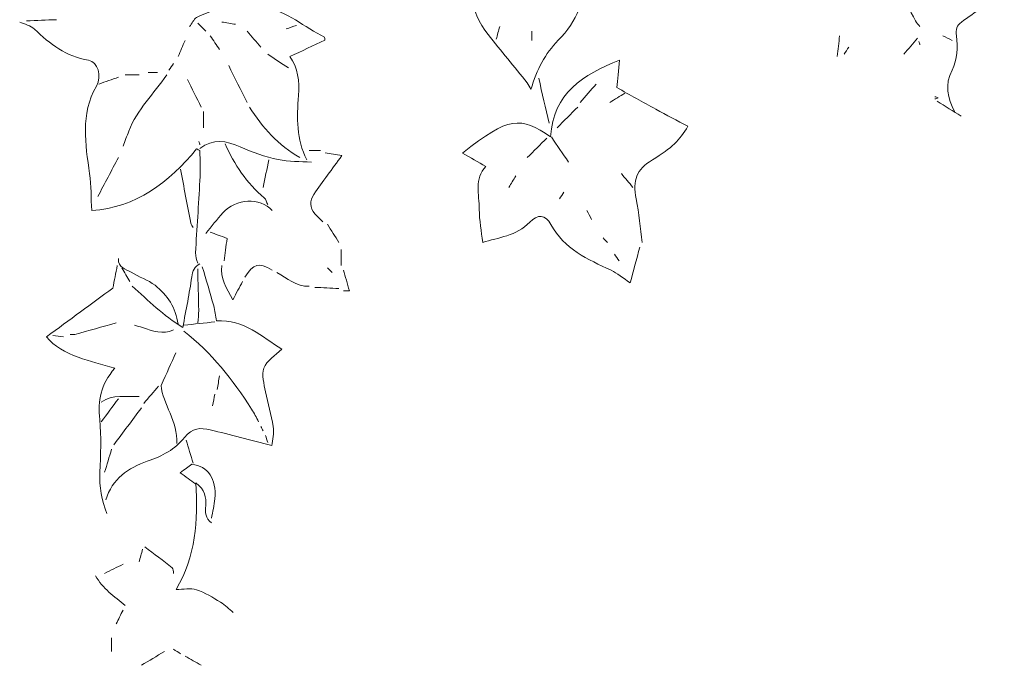
# Model space of a CAD drawing. Extents: x 217 to 2968, y -584 to 5.
# Drawn here: x 258 to 579, y -583 to -373 of the extents above; entities that cross this region are included whole.
import ezdxf

# ---------------------------------------------------------------- set-up
doc = ezdxf.new("R2010")
doc.units = 0
doc.header["$MEASUREMENT"] = 0
doc.layers.add('Edges', color=7, linetype='Continuous')

# ---------------------------------------------------------------- blocks, each defined once
blk = doc.blocks.new('hanging vines 1')
at = {"layer": 'Edges', "color": 0, "lineweight": 5}
for points, knots in [([(433.76, -320.06), (440.65, -313.34), (450.37, -314.78), (458.41, -311.3), (459.91, -315.42), (455.93, -317.34), (454.79, -320.96), (458.31, -323.61), (462.3, -325.95), (465.43, -329.13), (468.65, -332.4), (471.04, -336.48), (474.04, -340.55), (472.96, -340.85), (472.06, -341.25), (471.14, -341.33), (468.66, -341.54), (465.96, -341.05), (463.71, -341.85), (459.42, -343.38), (455.11, -344.33), (450.59, -344.34), (441.6, -344.34), (439.77, -351.4), (441.04, -357.39), (443, -366.59), (439.84, -373.59), (433.74, -379.83), (429.5, -384.17), (426.82, -389.28), (424.89, -395.83), (424.48, -395.11), (424.17, -394.32), (423.66, -393.69), (419.45, -388.43), (415.16, -383.24), (410.98, -377.97), (407.93, -374.14), (406.13, -369.78), (405.29, -364.91), (404.63, -361.12), (403.8, -357.24), (402.27, -353.73), (399.58, -347.56), (396.3, -347.27), (389.3, -349.63), (385.38, -350.96), (381.69, -353.13), (377.32, -351.82), (377.21, -351.79), (376.96, -351.83), (376.96, -351.82), (376.94, -351.57), (376.95, -351.32), (376.95, -351.07)], [0, 0, 0, 0, 1, 1, 1, 2, 2, 2, 3, 3, 3, 4, 4, 4, 5, 5, 5, 6, 6, 6, 7, 7, 7, 8, 8, 8, 9, 9, 9, 10, 10, 10, 11, 11, 11, 12, 12, 12, 13, 13, 13, 14, 14, 14, 15, 15, 15, 16, 16, 16, 17, 17, 17, 18, 18, 18, 18]), ([(553.01, -350.7), (556.1, -349.75), (559.19, -348.8), (562.54, -347.77), (562.54, -349.68), (562.54, -351.31), (562.54, -353.6), (567.98, -357.07), (573.6, -360.66), (578.97, -364.08), (573.96, -367.58), (569.43, -370.68), (564.99, -373.89), (563.53, -374.95), (563.16, -376.38), (563.37, -378.36), (563.77, -382.14), (563.82, -386.04), (561.96, -389.55), (559.48, -394.23), (560.55, -398.64), (562.72, -403.02)], [0, 0, 0, 0, 1, 1, 1, 2, 2, 2, 3, 3, 3, 4, 4, 4, 5, 5, 5, 6, 6, 6, 7, 7, 7, 7]), ([(545.53, -361.91), (545.16, -362.28), (544.78, -362.66), (544.68, -362.76), (546.5, -366.42), (548.23, -369.97), (550.04, -373.48), (550.39, -374.18), (551.01, -374.74), (551.51, -375.36)], [0, 0, 0, 0, 1, 1, 1, 2, 2, 2, 3, 3, 3, 3]), ([(351.9, -418.71), (348.5, -412.05), (348.65, -405), (349.2, -397.78), (349.55, -393.25), (349.01, -388.67), (346.42, -385.1), (350.25, -383.31), (354.04, -381.53), (357.82, -379.76), (357.77, -379.44), (357.71, -379.13), (357.66, -378.81), (351.15, -375.51), (345.51, -370.44), (338.07, -369.04), (330.38, -367.6), (322.99, -368.89), (316.05, -372.44), (315.06, -372.95), (314.52, -374.37), (313.78, -375.36)], [0, 0, 0, 0, 1, 1, 1, 2, 2, 2, 3, 3, 3, 4, 4, 4, 5, 5, 5, 6, 6, 6, 7, 7, 7, 7]), ([(258.45, -373.87), (260.07, -374.62), (262.03, -375.01), (263.25, -376.17), (268.32, -381.01), (273.6, -385.15), (280.86, -386.31), (283.82, -386.78), (285.32, -391.4), (283.42, -394.75), (278.19, -403.98), (279.86, -413.54), (281.2, -423.2), (281.75, -427.14), (281.68, -431.16), (281.89, -435.23), (296.3, -434.19), (307.01, -426.15), (316.04, -415.1), (316.41, -415.3), (316.77, -415.5), (317.14, -415.7), (317.14, -418.95), (317.28, -422.2), (317.11, -425.44), (316.7, -433.29), (316.11, -441.13), (315.69, -448.98), (315.63, -450.09), (316.14, -451.22), (316.39, -452.34)], [0, 0, 0, 0, 1, 1, 1, 2, 2, 2, 3, 3, 3, 4, 4, 4, 5, 5, 5, 6, 6, 6, 7, 7, 7, 8, 8, 8, 9, 9, 9, 10, 10, 10, 10]), ([(461.05, -445.62), (460.43, -440.88), (460.04, -436.11), (459.13, -431.43), (457.93, -425.31), (459.17, -421.91), (464.42, -418.71), (470.75, -414.85), (473.31, -412.37), (475.98, -407.8), (472.52, -405.97), (469.01, -404.15), (465.54, -402.26), (461.3, -399.95), (457.08, -397.57), (452.82, -395.2), (453.08, -392.72), (453.42, -389.49), (453.75, -386.32), (441.82, -390.87), (432.1, -397.06), (431.29, -411.2), (421.41, -404.68), (417.81, -404.43), (402.6, -416.5), (405.23, -418.02), (407.65, -419.43), (410.17, -420.89), (406.32, -424.82), (408.05, -429.98), (408.05, -434.78), (408.05, -438.38), (408.77, -441.98), (409.18, -445.59), (414.21, -443.96), (420.1, -443.54), (424.5, -438.97), (427.03, -436.34), (429.66, -436.47), (431.38, -439.71), (435.69, -447.85), (443.39, -451), (450.94, -454.63), (453, -455.62), (454.81, -457.15), (457.19, -458.74), (458.21, -454.95), (459.26, -451.03), (460.3, -447.11)], [0, 0, 0, 0, 1, 1, 1, 2, 2, 2, 3, 3, 3, 4, 4, 4, 5, 5, 5, 6, 6, 6, 7, 7, 7, 8, 8, 8, 9, 9, 9, 10, 10, 10, 11, 11, 11, 12, 12, 12, 13, 13, 13, 14, 14, 14, 15, 15, 15, 16, 16, 16, 16]), ([(306.3, -391.06), (302.2, -397.17), (296.66, -402.31), (293.96, -409.37), (293.34, -410.99), (292.72, -412.61), (292.09, -414.23)], [0, 0, 0, 0, 1, 1, 1, 2, 2, 2, 2]), ([(556.37, -398.16), (556.74, -398.28), (557.12, -398.41), (557.49, -398.53), (557.12, -398.66), (556.74, -398.78), (556.37, -398.91)], [0, 0, 0, 0, 1, 1, 1, 2, 2, 2, 2]), ([(353.4, -419.46), (349.78, -419.21), (346.08, -419.37), (342.58, -418.61), (338.37, -417.68), (334.19, -416.3), (330.26, -414.52), (325.66, -412.42), (321.41, -411.74), (317.14, -414.97)], [0, 0, 0, 0, 1, 1, 1, 2, 2, 2, 3, 3, 3, 3]), ([(325.36, -413.48), (328.22, -420.34), (332.46, -426.18), (338.04, -431.08), (338.63, -431.59), (338.82, -432.54), (339.19, -433.29)], [0, 0, 0, 0, 1, 1, 1, 2, 2, 2, 2]), ([(357.88, -416.47), (359.65, -416.73), (361.41, -417), (363.35, -417.29), (360.13, -421.71), (357.06, -425.76), (354.18, -429.95), (352.75, -432.01), (352.89, -434.27), (354.53, -436.26), (355.32, -437.21), (356.26, -438.02), (357.14, -438.89)], [0, 0, 0, 0, 1, 1, 1, 2, 2, 2, 3, 3, 3, 4, 4, 4, 4]), ([(310.78, -421.7), (311.91, -427.56), (313.02, -433.41), (314.17, -439.26), (314.27, -439.79), (314.65, -440.26), (314.9, -440.76)], [0, 0, 0, 0, 1, 1, 1, 2, 2, 2, 2]), ([(340.69, -435.15), (336.62, -430.88), (328.87, -431.21), (324.63, -435.91), (322.68, -438.08), (320.88, -440.39), (319.01, -442.63)], [0, 0, 0, 0, 1, 1, 1, 2, 2, 2, 2]), ([(320.5, -442.25), (322.17, -442.86), (323.84, -443.47), (325.98, -444.25), (325.62, -446.91), (325.31, -449.26), (324.99, -451.6)], [0, 0, 0, 0, 1, 1, 1, 2, 2, 2, 2]), ([(290.6, -450.85), (290.36, -453.82), (293.02, -454.22), (294.74, -455.29), (297.25, -456.84), (300.21, -457.73), (302.5, -459.52), (306.57, -462.68), (309.23, -466.92), (310.04, -472.15)], [0, 0, 0, 0, 1, 1, 1, 2, 2, 2, 3, 3, 3, 3]), ([(290.23, -453.09), (289.74, -455.54), (289.25, -457.99), (288.75, -460.46), (281.93, -465.46), (274.7, -470.76), (267.16, -476.28), (269.56, -479.38), (273.43, -481.42), (277.54, -482.94), (281.26, -484.31), (285.14, -485.24), (289.44, -486.52), (284.76, -491.79), (283.93, -497.14), (284.5, -503.18), (285.04, -508.86), (284.83, -514.64), (284.55, -520.35), (284.33, -525.07), (285.06, -529.5), (286.86, -533.81)], [0, 0, 0, 0, 1, 1, 1, 2, 2, 2, 3, 3, 3, 4, 4, 4, 5, 5, 5, 6, 6, 6, 7, 7, 7, 7]), ([(317.89, -453.47), (319.13, -457.7), (320.43, -461.92), (321.6, -466.18), (322.04, -467.77), (322.2, -469.44), (322.49, -471.07), (331.54, -470.57), (337.47, -476.37), (343.75, -480.3), (341.68, -482.37), (338.89, -484.04), (337.93, -486.44), (337.07, -488.62), (338.01, -491.62), (338.49, -494.19), (339.19, -497.96), (340.42, -501.64), (340.97, -505.42), (341.29, -507.61), (340.71, -509.93), (340.58, -511.65), (333.56, -509.86), (327.04, -508.14), (320.5, -506.55), (317.31, -505.78), (314.68, -505.83), (312.13, -509.03), (309.13, -512.8), (304.83, -515.14), (299.99, -516.77), (293.84, -518.84), (288.51, -522.49), (286.49, -529.33)], [0, 0, 0, 0, 1, 1, 1, 2, 2, 2, 3, 3, 3, 4, 4, 4, 5, 5, 5, 6, 6, 6, 7, 7, 7, 8, 8, 8, 9, 9, 9, 10, 10, 10, 11, 11, 11, 11]), ([(317.14, -452.53), (315.48, -453.48), (314.71, -454.77), (314.44, -456.82), (313.74, -462.09), (312.62, -467.31), (311.54, -473.23), (305.23, -469.35), (300.25, -464.46), (295.09, -459.82)], [0, 0, 0, 0, 1, 1, 1, 2, 2, 2, 3, 3, 3, 3]), ([(316.39, -454.21), (316.52, -458.7), (316.68, -463.18), (316.74, -467.67), (316.76, -469.03), (316.52, -470.41), (316.39, -471.78)], [0, 0, 0, 0, 1, 1, 1, 2, 2, 2, 2]), ([(324.24, -453.09), (323.58, -457.15), (325.76, -460.3), (327.79, -464.3), (329.02, -461.98), (330, -460.15), (330.97, -458.32)], [0, 0, 0, 0, 1, 1, 1, 2, 2, 2, 2]), ([(363.86, -454.59), (364.48, -456.74), (365.09, -458.89), (365.78, -461.31), (365.36, -461.31), (364.61, -461.31), (363.86, -461.31)], [0, 0, 0, 0, 1, 1, 1, 2, 2, 2, 2]), ([(289.85, -471.78), (285.37, -473.02), (280.88, -474.28), (276.39, -475.5), (275.93, -475.62), (275.4, -475.51), (274.9, -475.51)], [0, 0, 0, 0, 1, 1, 1, 2, 2, 2, 2]), ([(308.54, -474.02), (305.04, -475.68), (301.75, -474.38), (298.45, -473.28), (297.59, -472.99), (296.71, -472.77), (295.83, -472.52)], [0, 0, 0, 0, 1, 1, 1, 2, 2, 2, 2]), ([(311.91, -474.39), (320.85, -481.48), (327.84, -490.27), (333.95, -499.81), (334.79, -501.12), (335.46, -502.54), (336.2, -503.91)], [0, 0, 0, 0, 1, 1, 1, 2, 2, 2, 2]), ([(309.29, -481.49), (307.8, -484.79), (306.31, -488.09), (304.49, -492.12), (305.04, -498.11), (309.94, -503.88), (309.66, -511.01)], [0, 0, 0, 0, 1, 1, 1, 2, 2, 2, 2]), ([(315.64, -524.09), (314.08, -522.95), (312.52, -521.8), (310.72, -520.48), (312.21, -519.39), (313.36, -518.55), (314.48, -517.74), (319.74, -518.29), (322.57, -522.5), (321.97, -528.95), (321.77, -531.08), (321.25, -533.19), (320.88, -535.3)], [0, 0, 0, 0, 1, 1, 1, 2, 2, 2, 3, 3, 3, 4, 4, 4, 4]), ([(320.88, -536.8), (318.83, -535.41), (318.85, -533.34), (319, -531.19), (319.17, -528.56), (318.85, -526.09), (315.74, -523.73), (316.55, -536.16), (315.75, -547.66), (309.4, -558.47), (311.77, -558.47), (314.06, -557.97), (315.98, -558.59), (318.75, -559.49), (321.32, -561.11), (323.84, -562.62), (325.35, -563.53), (326.61, -564.83), (327.98, -565.95)], [0, 0, 0, 0, 1, 1, 1, 2, 2, 2, 3, 3, 3, 4, 4, 4, 5, 5, 5, 6, 6, 6, 6]), ([(299.2, -544.65), (302.19, -546.89), (305.21, -549.1), (308.13, -551.42), (308.51, -551.72), (308.42, -552.62), (308.54, -553.24)], [0, 0, 0, 0, 1, 1, 1, 2, 2, 2, 2])]:
    blk.add_open_spline(points, degree=3, knots=knots, dxfattribs=at)
for points in [[(260.7, -373.49), (263.94, -373.37), (267.18, -373.25), (270.41, -373.12)], [(316.39, -374.24), (317.26, -375.11), (318.14, -375.99), (319.01, -376.86)], [(328.73, -374.62), (327.23, -374.37), (325.74, -374.12), (324.24, -373.87)], [(348.54, -374.99), (347.42, -375.36), (346.3, -375.74), (345.17, -376.11)], [(332.47, -376.86), (333.96, -378.6), (335.46, -380.35), (336.95, -382.09)], [(414.7, -375.36), (414.33, -376.73), (413.95, -378.1), (413.58, -379.47)], [(425.17, -376.86), (425.17, -377.85), (425.17, -378.85), (425.17, -379.85)], [(312.28, -379.85), (311.53, -381.59), (310.78, -383.34), (310.04, -385.08)], [(320.5, -378.35), (321.5, -379.85), (322.5, -381.34), (323.49, -382.84)], [(525.35, -378.35), (525.1, -380.59), (524.85, -382.84), (524.6, -385.08)], [(550.76, -379.1), (549.27, -380.84), (547.77, -382.59), (546.28, -384.33)], [(551.14, -380.22), (551.26, -380.59), (551.39, -380.97), (551.51, -381.34)], [(561.98, -379.85), (560.98, -379.35), (559.98, -378.85), (558.99, -378.35)], [(339.19, -384.33), (341.44, -385.83), (343.68, -387.32), (345.92, -388.82)], [(528.34, -382.09), (527.84, -382.84), (527.34, -383.58), (526.84, -384.33)], [(308.54, -387.32), (308.04, -388.07), (307.55, -388.82), (307.05, -389.56)], [(303.31, -390.31), (302.31, -390.31), (301.32, -390.31), (300.32, -390.31)], [(326.48, -388.07), (328.48, -392.05), (330.47, -396.04), (332.47, -400.03)], [(290.6, -391.81), (288.48, -392.55), (286.36, -393.3), (284.25, -394.05)], [(297.33, -391.06), (295.83, -391.06), (294.34, -391.06), (292.84, -391.06)], [(313.03, -392.55), (314.52, -395.54), (316.02, -398.53), (317.51, -401.52)], [(427.41, -392.18), (428.53, -397.04), (429.65, -401.9), (430.77, -406.75)], [(446.1, -394.05), (444.36, -396.04), (442.61, -398.03), (440.87, -400.03)], [(455.44, -397.04), (453.82, -398.03), (452.21, -399.03), (450.59, -400.03)], [(557.12, -399.65), (559.73, -401.27), (562.35, -402.89), (564.97, -404.51)], [(318.26, -403.02), (318.26, -404.76), (318.26, -406.5), (318.26, -408.25)], [(333.21, -401.52), (337.49, -408.2), (342.67, -413.99), (349.66, -417.96)], [(440.12, -401.52), (437.88, -403.76), (435.63, -406.01), (433.39, -408.25)], [(316.77, -412.73), (316.89, -413.11), (317.01, -413.48), (317.14, -413.85)], [(430.03, -411.61), (427.91, -413.73), (425.79, -415.85), (423.67, -417.96)], [(431.52, -411.24), (433.39, -413.98), (435.26, -416.72), (437.13, -419.46)], [(356.39, -415.72), (355.14, -415.72), (353.9, -415.72), (352.65, -415.72)], [(290.6, -417.96), (288.36, -422.2), (286.11, -426.43), (283.87, -430.67)], [(339.57, -418.71), (338.94, -421.7), (338.32, -424.69), (337.7, -427.68)], [(419.93, -423.94), (419.19, -425.19), (418.44, -426.43), (417.69, -427.68)], [(454.32, -423.2), (455.57, -424.69), (456.82, -426.19), (458.06, -427.68)], [(435.63, -429.18), (435.14, -429.92), (434.64, -430.67), (434.14, -431.42)], [(443.11, -435.15), (443.61, -436.15), (444.11, -437.15), (444.6, -438.14)], [(358.63, -439.64), (359.88, -441.63), (361.12, -443.62), (362.37, -445.62)], [(448.34, -444.12), (448.84, -444.62), (449.34, -445.12), (449.84, -445.62)], [(363.12, -447.86), (363.12, -449.6), (363.12, -451.35), (363.12, -453.09)], [(452.08, -449.35), (452.58, -450.1), (453.08, -450.85), (453.58, -451.6)], [(291.72, -453.84), (292.59, -455.33), (293.47, -456.83), (294.34, -458.32)], [(340.69, -454.59), (336.07, -452), (334.71, -452.34), (331.72, -456.83)], [(358.63, -453.84), (359.13, -454.34), (359.63, -454.84), (360.13, -455.33)], [(342.18, -455.33), (345.52, -457.19), (348.45, -459.99), (352.65, -459.82)], [(354.52, -460.19), (357.14, -460.32), (359.75, -460.44), (362.37, -460.57)], [(322, -471.4), (318.63, -471.78), (315.27, -472.15), (311.91, -472.52)], [(272.66, -476.26), (271.54, -476.14), (270.41, -476.01), (269.29, -475.89)], [(323.49, -488.97), (323.24, -490.46), (323, -491.96), (322.75, -493.45)], [(303.68, -492.33), (302.06, -494.2), (300.44, -496.07), (298.82, -497.94)], [(284.99, -497.56), (288.79, -494.86), (293.15, -495.9), (297.33, -495.69)], [(290.6, -496.44), (288.73, -498.93), (286.86, -501.42), (284.99, -503.91)], [(322, -494.95), (321.75, -496.19), (321.5, -497.44), (321.25, -498.68)], [(298.08, -499.43), (295.09, -503.42), (292.09, -507.4), (289.1, -511.39)], [(336.95, -505.41), (337.2, -505.91), (337.45, -506.41), (337.7, -506.9)], [(338.45, -508.4), (338.7, -509.15), (338.94, -509.89), (339.19, -510.64)], [(312.65, -509.89), (313.4, -512.38), (314.15, -514.88), (314.9, -517.37)], [(288.36, -512.88), (287.61, -515.37), (286.86, -517.87), (286.11, -520.36)], [(298.45, -545.39), (298.08, -546.76), (297.7, -548.14), (297.33, -549.51)], [(292.09, -550.25), (290.1, -551.25), (288.11, -552.25), (286.11, -553.24)], [(283.12, -553.99), (285.46, -558.14), (289.24, -560.83), (292.84, -563.71)], [(292.09, -565.2), (291.35, -566.7), (290.6, -568.19), (289.85, -569.68)], [(288.36, -574.17), (288.36, -575.66), (288.36, -577.16), (288.36, -578.65)], [(305.55, -578.65), (303.06, -580.15), (300.57, -581.64), (298.08, -583.14)], [(308.54, -577.91), (309.29, -578.4), (310.04, -578.9), (310.78, -579.4)], [(312.28, -580.15), (314.02, -581.14), (315.77, -582.14), (317.51, -583.14)]]:
    blk.add_open_spline(points, degree=3, dxfattribs=at)

msp = doc.modelspace()

# ---------------------------------------------------------------- block references
msp.add_blockref('hanging vines 1', (0, 0))

doc.saveas('drawing.dxf')
